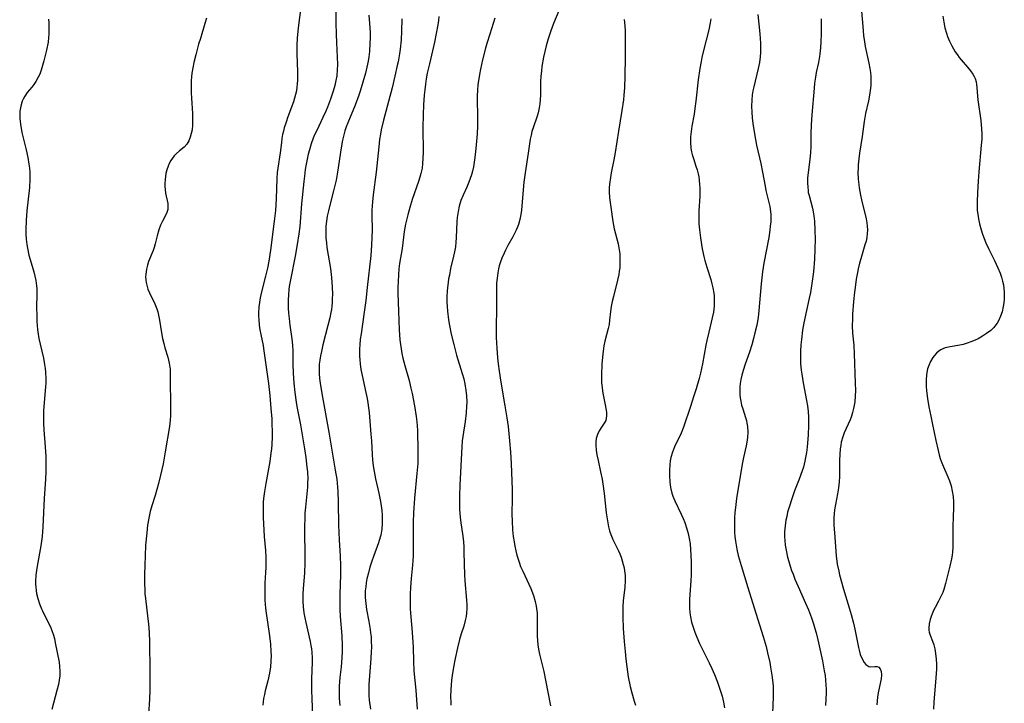
# Model space of a CAD drawing. Units: inches. Extents: x 2097366 to 2102559, y 207389 to 212850.
# Drawn here: x 2097825 to 2097979, y 208380 to 208487 of the extents above; entities that cross this region are included whole.
import ezdxf

# ---------------------------------------------------------------- set-up
doc = ezdxf.new("R2010")
doc.units = ezdxf.units.IN
doc.header["$MEASUREMENT"] = 0
doc.layers.add('c_31_T13S_R20E', color=191, linetype='Continuous')

msp = doc.modelspace()

# ---------------------------------------------------------------- linework, layer by layer
at = {"layer": 'c_31_T13S_R20E'}
for points in [[(2097869.34, 208489.01, 1060), (2097868.92, 208485.76, 1060), (2097868.77, 208484.14, 1060), (2097868.72, 208483.06, 1060), (2097868.71, 208481.68, 1060), (2097868.81, 208478.88, 1060), (2097868.82, 208478.18, 1060), (2097868.81, 208477.58, 1060), (2097868.78, 208476.99, 1060), (2097868.73, 208476.48, 1060), (2097868.64, 208475.9, 1060), (2097868.53, 208475.34, 1060), (2097868.37, 208474.74, 1060), (2097868.18, 208474.16, 1060), (2097867.33, 208471.85, 1060), (2097867.03, 208470.99, 1060), (2097866.75, 208470.12, 1060), (2097866.62, 208469.6, 1060), (2097866.49, 208469.08, 1060), (2097866.38, 208468.45, 1060), (2097866.29, 208467.82, 1060), (2097866.09, 208466.19, 1060), (2097865.74, 208463.8, 1060), (2097865.66, 208463.11, 1060), (2097865.58, 208462.17, 1060), (2097865.46, 208459, 1060), (2097865.35, 208457.19, 1060), (2097865.17, 208455.51, 1060), (2097864.58, 208451, 1060), (2097864.33, 208449.25, 1060), (2097864.12, 208448.14, 1060), (2097863.82, 208446.89, 1060), (2097863.2, 208444.44, 1060), (2097862.99, 208443.5, 1060), (2097862.87, 208442.81, 1060), (2097862.78, 208442.11, 1060), (2097862.73, 208441.19, 1060), (2097862.73, 208440.66, 1060), (2097862.75, 208440.13, 1060), (2097862.83, 208439.22, 1060), (2097862.94, 208438.49, 1060), (2097863.08, 208437.76, 1060), (2097863.43, 208436.07, 1060), (2097863.51, 208435.61, 1060), (2097864.28, 208430.14, 1060), (2097864.48, 208428.24, 1060), (2097864.66, 208426.2, 1060), (2097864.78, 208424.57, 1060), (2097864.82, 208423.65, 1060), (2097864.84, 208422.71, 1060), (2097864.84, 208421.77, 1060), (2097864.78, 208420.59, 1060), (2097864.73, 208419.9, 1060), (2097864.65, 208419.21, 1060), (2097864.47, 208417.92, 1060), (2097863.84, 208414.5, 1060), (2097863.63, 208413.2, 1060), (2097863.51, 208412.13, 1060), (2097863.47, 208411.54, 1060), (2097863.44, 208410.22, 1060), (2097863.45, 208409.16, 1060), (2097863.53, 208407.16, 1060), (2097863.6, 208406.19, 1060), (2097863.79, 208403.98, 1060), (2097863.85, 208402.97, 1060), (2097863.87, 208402.16, 1060), (2097863.85, 208401.36, 1060), (2097863.82, 208400.55, 1060), (2097863.72, 208398.87, 1060), (2097863.68, 208397.67, 1060), (2097863.68, 208397.16, 1060), (2097863.72, 208396.22, 1060), (2097863.83, 208394.98, 1060), (2097863.92, 208394.17, 1060), (2097864.4, 208391.01, 1060), (2097864.58, 208389.42, 1060), (2097864.67, 208388.15, 1060), (2097864.68, 208387.57, 1060), (2097864.65, 208386.68, 1060), (2097864.58, 208385.8, 1060), (2097864.43, 208384.83, 1060), (2097864.16, 208383.63, 1060), (2097863.76, 208382.06, 1060), (2097863.63, 208381.45, 1060), (2097863.52, 208380.83, 1060), (2097863.4, 208379.82, 1060)], [(2097874.82, 208489.44, 1058), (2097874.83, 208486.52, 1058), (2097874.85, 208484.75, 1058), (2097874.91, 208483.47, 1058), (2097875.04, 208481.17, 1058), (2097875.06, 208480, 1058), (2097875.04, 208479.19, 1058), (2097874.96, 208478.24, 1058), (2097874.83, 208477.5, 1058), (2097874.65, 208476.75, 1058), (2097874.4, 208475.86, 1058), (2097873.97, 208474.58, 1058), (2097873.5, 208473.35, 1058), (2097873.24, 208472.74, 1058), (2097872.78, 208471.71, 1058), (2097871.82, 208469.72, 1058), (2097871.49, 208469, 1058), (2097871.29, 208468.5, 1058), (2097870.96, 208467.6, 1058), (2097870.68, 208466.68, 1058), (2097870.51, 208466.01, 1058), (2097870.33, 208465.22, 1058), (2097870.18, 208464.42, 1058), (2097870.04, 208463.61, 1058), (2097869.9, 208462.57, 1058), (2097869.8, 208461.71, 1058), (2097869.45, 208458.21, 1058), (2097869.16, 208454.7, 1058), (2097869.02, 208453.53, 1058), (2097868.76, 208451.86, 1058), (2097868.43, 208450.02, 1058), (2097867.65, 208446.1, 1058), (2097867.52, 208445.31, 1058), (2097867.46, 208444.81, 1058), (2097867.39, 208444.01, 1058), (2097867.36, 208443.22, 1058), (2097867.37, 208441.92, 1058), (2097867.42, 208441.11, 1058), (2097867.49, 208440.31, 1058), (2097867.62, 208439.27, 1058), (2097867.95, 208437.1, 1058), (2097868.05, 208436.13, 1058), (2097868.09, 208435.17, 1058), (2097868.11, 208433.13, 1058), (2097868.15, 208431.71, 1058), (2097868.24, 208430.17, 1058), (2097868.38, 208428.69, 1058), (2097868.59, 208427.21, 1058), (2097868.71, 208426.5, 1058), (2097869.29, 208423.63, 1058), (2097869.73, 208421.15, 1058), (2097869.92, 208419.91, 1058), (2097870.11, 208418.52, 1058), (2097870.29, 208417.04, 1058), (2097870.36, 208416.31, 1058), (2097870.42, 208415.16, 1058), (2097870.41, 208414.71, 1058), (2097870.37, 208413.91, 1058), (2097870.06, 208410.78, 1058), (2097869.99, 208409.85, 1058), (2097869.95, 208409.15, 1058), (2097869.92, 208407.69, 1058), (2097869.92, 208406.82, 1058), (2097869.98, 208403.4, 1058), (2097869.97, 208402.1, 1058), (2097869.9, 208400.43, 1058), (2097869.7, 208398.07, 1058), (2097869.66, 208397.15, 1058), (2097869.66, 208396.06, 1058), (2097869.72, 208395.16, 1058), (2097869.82, 208394.22, 1058), (2097869.95, 208393.44, 1058), (2097870.1, 208392.75, 1058), (2097870.8, 208389.75, 1058), (2097870.92, 208389.11, 1058), (2097871, 208388.61, 1058), (2097871.05, 208388.11, 1058), (2097871.09, 208387.14, 1058), (2097871.1, 208386.52, 1058), (2097871.03, 208383.91, 1058), (2097871.01, 208382.16, 1058), (2097871.06, 208380.81, 1058), (2097871.18, 208378.25, 1058)], [(2097957.06, 208488.98, 1038), (2097957.34, 208485.35, 1038), (2097957.43, 208484.51, 1038), (2097957.51, 208483.92, 1038), (2097957.7, 208482.83, 1038), (2097958.25, 208480.21, 1038), (2097958.4, 208479.41, 1038), (2097958.49, 208478.77, 1038), (2097958.55, 208478.12, 1038), (2097958.57, 208477.42, 1038), (2097958.54, 208476.72, 1038), (2097958.47, 208475.94, 1038), (2097958.36, 208475.24, 1038), (2097958.18, 208474.33, 1038), (2097957.75, 208472.35, 1038), (2097957.53, 208471.08, 1038), (2097957.2, 208468.75, 1038), (2097956.78, 208466.13, 1038), (2097956.67, 208465.25, 1038), (2097956.59, 208464.31, 1038), (2097956.56, 208463.73, 1038), (2097956.55, 208463.16, 1038), (2097956.6, 208462.09, 1038), (2097956.68, 208461.23, 1038), (2097956.75, 208460.72, 1038), (2097956.95, 208459.57, 1038), (2097957.11, 208458.84, 1038), (2097957.82, 208455.87, 1038), (2097957.94, 208455.26, 1038), (2097958, 208454.72, 1038), (2097958.03, 208454.18, 1038), (2097958.01, 208453.58, 1038), (2097957.93, 208452.98, 1038), (2097957.81, 208452.39, 1038), (2097957.64, 208451.8, 1038), (2097956.98, 208449.6, 1038), (2097956.8, 208448.96, 1038), (2097956.59, 208448.08, 1038), (2097956.46, 208447.47, 1038), (2097956.27, 208446.46, 1038), (2097956.09, 208445.16, 1038), (2097956.01, 208444.42, 1038), (2097955.87, 208442.94, 1038), (2097955.72, 208440.95, 1038), (2097955.67, 208440.13, 1038), (2097955.66, 208439.19, 1038), (2097955.72, 208438.01, 1038), (2097955.89, 208436.1, 1038), (2097955.97, 208434.76, 1038), (2097956.13, 208430.18, 1038), (2097956.14, 208429.02, 1038), (2097956.12, 208428.14, 1038), (2097956.05, 208427.26, 1038), (2097955.97, 208426.73, 1038), (2097955.87, 208426.21, 1038), (2097955.71, 208425.58, 1038), (2097955.54, 208425.01, 1038), (2097955.33, 208424.46, 1038), (2097954.41, 208422.39, 1038), (2097954.18, 208421.76, 1038), (2097953.94, 208420.93, 1038), (2097953.85, 208420.43, 1038), (2097953.78, 208419.92, 1038), (2097953.7, 208419.03, 1038), (2097953.67, 208418.12, 1038), (2097953.64, 208415.57, 1038), (2097953.59, 208414.72, 1038), (2097953.49, 208413.79, 1038), (2097953.36, 208412.86, 1038), (2097952.89, 208410.34, 1038), (2097952.81, 208409.74, 1038), (2097952.76, 208409.14, 1038), (2097952.75, 208408.58, 1038), (2097952.77, 208408.02, 1038), (2097952.92, 208406.08, 1038), (2097953.07, 208403.83, 1038), (2097953.13, 208403.15, 1038), (2097953.31, 208401.86, 1038), (2097953.53, 208400.78, 1038), (2097953.66, 208400.2, 1038), (2097954.28, 208397.95, 1038), (2097955.19, 208395.02, 1038), (2097955.49, 208394, 1038), (2097955.83, 208392.64, 1038), (2097956.04, 208391.7, 1038), (2097956.62, 208388.81, 1038), (2097956.73, 208388.38, 1038), (2097956.92, 208387.73, 1038), (2097957.19, 208387.05, 1038), (2097957.5, 208386.49, 1038), (2097957.79, 208386.14, 1038), (2097958.24, 208385.87, 1038), (2097958.59, 208385.82, 1038), (2097959.21, 208385.85, 1038), (2097959.53, 208385.84, 1038), (2097959.81, 208385.75, 1038), (2097960.04, 208385.48, 1038), (2097960.18, 208385.06, 1038), (2097960.21, 208384.57, 1038), (2097960.16, 208383.92, 1038), (2097959.76, 208381.98, 1038), (2097959.62, 208381.11, 1038), (2097959.54, 208380.45, 1038), (2097959.49, 208379.84, 1038)], [(2097829.82, 208487.12, 1064), (2097829.87, 208486.52, 1064), (2097829.91, 208485.92, 1064), (2097829.92, 208485.28, 1064), (2097829.9, 208484.75, 1064), (2097829.86, 208484.22, 1064), (2097829.77, 208483.52, 1064), (2097829.53, 208482.28, 1064), (2097829.12, 208480.58, 1064), (2097828.92, 208479.84, 1064), (2097828.7, 208479.12, 1064), (2097828.46, 208478.51, 1064), (2097828.25, 208478.06, 1064), (2097827.84, 208477.34, 1064), (2097827.54, 208476.91, 1064), (2097827.22, 208476.5, 1064), (2097826.52, 208475.64, 1064), (2097826.13, 208475.09, 1064), (2097825.86, 208474.6, 1064), (2097825.73, 208474.28, 1064), (2097825.49, 208473.52, 1064), (2097825.36, 208472.71, 1064), (2097825.33, 208472.08, 1064), (2097825.35, 208471.58, 1064), (2097825.45, 208470.69, 1064), (2097825.69, 208469.4, 1064), (2097826.36, 208466.68, 1064), (2097826.61, 208465.49, 1064), (2097826.78, 208464.44, 1064), (2097826.85, 208463.8, 1064), (2097826.9, 208463.17, 1064), (2097826.92, 208462.59, 1064), (2097826.92, 208462.02, 1064), (2097826.85, 208460.76, 1064), (2097826.45, 208457.15, 1064), (2097826.34, 208455.64, 1064), (2097826.3, 208454.19, 1064), (2097826.32, 208453.49, 1064), (2097826.37, 208452.68, 1064), (2097826.45, 208451.88, 1064), (2097826.54, 208451.29, 1064), (2097826.77, 208450.22, 1064), (2097826.96, 208449.51, 1064), (2097827.55, 208447.59, 1064), (2097827.72, 208446.93, 1064), (2097827.86, 208446.25, 1064), (2097827.97, 208445.39, 1064), (2097828, 208444.94, 1064), (2097828.01, 208444.02, 1064), (2097827.98, 208442.12, 1064), (2097827.99, 208440.65, 1064), (2097828.03, 208439.8, 1064), (2097828.14, 208438.56, 1064), (2097828.23, 208437.86, 1064), (2097828.35, 208437.16, 1064), (2097828.53, 208436.27, 1064), (2097829.05, 208434.06, 1064), (2097829.21, 208433.11, 1064), (2097829.3, 208432.49, 1064), (2097829.36, 208431.87, 1064), (2097829.41, 208430.83, 1064), (2097829.41, 208430.19, 1064), (2097829.38, 208429.63, 1064), (2097829.15, 208427.12, 1064), (2097829.07, 208425.92, 1064), (2097829.04, 208425.17, 1064), (2097829.04, 208424.42, 1064), (2097829.06, 208423.84, 1064), (2097829.11, 208422.87, 1064), (2097829.32, 208420.21, 1064), (2097829.41, 208418.71, 1064), (2097829.44, 208416.97, 1064), (2097829.43, 208416.36, 1064), (2097829.39, 208415.18, 1064), (2097829.17, 208412.14, 1064), (2097828.97, 208407.71, 1064), (2097828.85, 208406.18, 1064), (2097828.77, 208405.46, 1064), (2097828.66, 208404.74, 1064), (2097828.05, 208401.54, 1064), (2097827.94, 208400.87, 1064), (2097827.86, 208400.13, 1064), (2097827.81, 208399.2, 1064), (2097827.82, 208398.72, 1064), (2097827.84, 208398.24, 1064), (2097827.89, 208397.76, 1064), (2097827.96, 208397.28, 1064), (2097828.15, 208396.48, 1064), (2097828.42, 208395.67, 1064), (2097828.74, 208394.88, 1064), (2097828.9, 208394.55, 1064), (2097829.81, 208392.75, 1064), (2097830.14, 208392.04, 1064), (2097830.44, 208391.33, 1064), (2097830.58, 208390.92, 1064), (2097830.77, 208390.23, 1064), (2097830.91, 208389.54, 1064), (2097831.5, 208386.51, 1064), (2097831.59, 208385.84, 1064), (2097831.63, 208385.11, 1064), (2097831.6, 208384.39, 1064), (2097831.52, 208383.7, 1064), (2097831.39, 208383.01, 1064), (2097831.17, 208382.07, 1064), (2097830.61, 208380.11, 1064), (2097830.36, 208379.11, 1064)], [(2097854.57, 208487.26, 1062), (2097854.33, 208486.41, 1062), (2097853.61, 208484.1, 1062), (2097853.34, 208483.18, 1062), (2097852.88, 208481.51, 1062), (2097852.58, 208480.32, 1062), (2097852.41, 208479.48, 1062), (2097852.28, 208478.64, 1062), (2097852.21, 208478.07, 1062), (2097852.17, 208477.49, 1062), (2097852.15, 208476.54, 1062), (2097852.17, 208475.59, 1062), (2097852.21, 208474.75, 1062), (2097852.38, 208472.34, 1062), (2097852.4, 208471.23, 1062), (2097852.38, 208470.51, 1062), (2097852.31, 208469.81, 1062), (2097852.2, 208469.21, 1062), (2097852.04, 208468.63, 1062), (2097851.82, 208468.1, 1062), (2097851.47, 208467.54, 1062), (2097851.07, 208467.11, 1062), (2097850.33, 208466.52, 1062), (2097849.81, 208466.05, 1062), (2097849.53, 208465.75, 1062), (2097849.24, 208465.39, 1062), (2097848.98, 208464.98, 1062), (2097848.75, 208464.53, 1062), (2097848.56, 208464.1, 1062), (2097848.37, 208463.55, 1062), (2097848.22, 208462.99, 1062), (2097848.14, 208462.52, 1062), (2097848.08, 208462.05, 1062), (2097848.05, 208461.4, 1062), (2097848.05, 208460.93, 1062), (2097848.09, 208460.47, 1062), (2097848.17, 208459.88, 1062), (2097848.5, 208458.3, 1062), (2097848.54, 208457.72, 1062), (2097848.5, 208457.33, 1062), (2097848.37, 208456.86, 1062), (2097848.22, 208456.5, 1062), (2097847.68, 208455.53, 1062), (2097847.37, 208454.87, 1062), (2097847.11, 208454.14, 1062), (2097846.86, 208453.22, 1062), (2097846.56, 208451.97, 1062), (2097846.4, 208451.41, 1062), (2097846.23, 208450.91, 1062), (2097845.51, 208449.2, 1062), (2097845.32, 208448.62, 1062), (2097845.17, 208448.03, 1062), (2097845.07, 208447.23, 1062), (2097845.05, 208446.78, 1062), (2097845.08, 208446.33, 1062), (2097845.13, 208445.91, 1062), (2097845.21, 208445.49, 1062), (2097845.4, 208444.89, 1062), (2097845.64, 208444.3, 1062), (2097846.49, 208442.58, 1062), (2097846.8, 208441.82, 1062), (2097846.94, 208441.33, 1062), (2097847.05, 208440.83, 1062), (2097847.2, 208440.01, 1062), (2097847.46, 208438.34, 1062), (2097847.68, 208437.16, 1062), (2097847.87, 208436.37, 1062), (2097848.06, 208435.7, 1062), (2097848.51, 208434.22, 1062), (2097848.74, 208433.29, 1062), (2097848.87, 208432.36, 1062), (2097848.91, 208431.55, 1062), (2097848.94, 208425.89, 1062), (2097848.92, 208425.13, 1062), (2097848.87, 208424.37, 1062), (2097848.76, 208423.4, 1062), (2097848.13, 208419.45, 1062), (2097847.77, 208417.53, 1062), (2097847.39, 208415.8, 1062), (2097847.06, 208414.47, 1062), (2097846.54, 208412.6, 1062), (2097846.02, 208410.98, 1062), (2097845.77, 208410.11, 1062), (2097845.53, 208409.07, 1062), (2097845.35, 208407.94, 1062), (2097845.21, 208406.77, 1062), (2097845.05, 208404.81, 1062), (2097844.96, 208403.17, 1062), (2097844.91, 208401.71, 1062), (2097844.89, 208400.19, 1062), (2097844.88, 208398.81, 1062), (2097844.9, 208397.85, 1062), (2097844.93, 208397.2, 1062), (2097845, 208396.47, 1062), (2097845.41, 208393.31, 1062), (2097845.49, 208392.54, 1062), (2097845.6, 208391.15, 1062), (2097845.66, 208389.67, 1062), (2097845.7, 208385.15, 1062), (2097845.7, 208383.6, 1062), (2097845.68, 208382.16, 1062), (2097845.63, 208380.72, 1062), (2097845.48, 208378.33, 1062)], [(2097879.98, 208487.75, 1056), (2097880.1, 208486.43, 1056), (2097880.14, 208485.75, 1056), (2097880.17, 208485.06, 1056), (2097880.18, 208484.16, 1056), (2097880.16, 208483.36, 1056), (2097880.07, 208482.08, 1056), (2097879.97, 208481.21, 1056), (2097879.86, 208480.55, 1056), (2097879.66, 208479.61, 1056), (2097879.44, 208478.69, 1056), (2097879.06, 208477.28, 1056), (2097878.64, 208475.87, 1056), (2097878.43, 208475.23, 1056), (2097877.84, 208473.65, 1056), (2097876.7, 208470.91, 1056), (2097876.45, 208470.27, 1056), (2097876.23, 208469.62, 1056), (2097876.06, 208469.04, 1056), (2097875.86, 208468.21, 1056), (2097875.64, 208467.01, 1056), (2097875.09, 208463.2, 1056), (2097874.85, 208461.91, 1056), (2097874.46, 208460.24, 1056), (2097873.82, 208457.83, 1056), (2097873.65, 208457.11, 1056), (2097873.48, 208456.31, 1056), (2097873.36, 208455.51, 1056), (2097873.28, 208454.71, 1056), (2097873.25, 208454.15, 1056), (2097873.24, 208453.57, 1056), (2097873.28, 208452.84, 1056), (2097873.34, 208452.11, 1056), (2097873.43, 208451.38, 1056), (2097873.97, 208448.12, 1056), (2097874.14, 208446.69, 1056), (2097874.25, 208445.17, 1056), (2097874.28, 208444.08, 1056), (2097874.27, 208443.36, 1056), (2097874.25, 208442.79, 1056), (2097874.19, 208442.22, 1056), (2097874.13, 208441.71, 1056), (2097874.05, 208441.21, 1056), (2097873.87, 208440.37, 1056), (2097873.58, 208439.17, 1056), (2097872.79, 208436.18, 1056), (2097872.55, 208435.14, 1056), (2097872.41, 208434.43, 1056), (2097872.3, 208433.77, 1056), (2097872.23, 208433.12, 1056), (2097872.2, 208432.4, 1056), (2097872.22, 208431.67, 1056), (2097872.27, 208430.9, 1056), (2097872.35, 208430.17, 1056), (2097872.61, 208428.53, 1056), (2097873.73, 208422.51, 1056), (2097874.74, 208416.58, 1056), (2097874.95, 208415.14, 1056), (2097875.08, 208413.92, 1056), (2097875.14, 208413.23, 1056), (2097875.21, 208411.59, 1056), (2097875.25, 208407.89, 1056), (2097875.28, 208406.84, 1056), (2097875.34, 208405.62, 1056), (2097875.5, 208403.15, 1056), (2097875.56, 208401.58, 1056), (2097875.56, 208400.18, 1056), (2097875.44, 208397.15, 1056), (2097875.43, 208395.38, 1056), (2097875.45, 208394.78, 1056), (2097875.51, 208393.67, 1056), (2097875.76, 208390.66, 1056), (2097875.82, 208389.15, 1056), (2097875.82, 208388.17, 1056), (2097875.77, 208387.21, 1056), (2097875.65, 208385.81, 1056), (2097875.47, 208384.13, 1056), (2097875.36, 208382.77, 1056), (2097875.34, 208382.15, 1056), (2097875.34, 208381.51, 1056), (2097875.36, 208380.88, 1056), (2097875.44, 208379.77, 1056)], [(2097885.16, 208487.15, 1054), (2097885.11, 208485.25, 1054), (2097885.03, 208483.86, 1054), (2097884.87, 208482.4, 1054), (2097884.77, 208481.67, 1054), (2097884.56, 208480.45, 1054), (2097884.44, 208479.85, 1054), (2097884.06, 208478.17, 1054), (2097883.62, 208476.39, 1054), (2097882.27, 208471.31, 1054), (2097881.93, 208469.81, 1054), (2097881.8, 208469.11, 1054), (2097881.67, 208468.27, 1054), (2097881.54, 208467.16, 1054), (2097881.15, 208463.19, 1054), (2097880.66, 208459.65, 1054), (2097880.54, 208458.53, 1054), (2097880.49, 208457.93, 1054), (2097880.45, 208457.17, 1054), (2097880.45, 208456.38, 1054), (2097880.49, 208454.14, 1054), (2097880.47, 208452.95, 1054), (2097880.41, 208451.78, 1054), (2097880.28, 208450.16, 1054), (2097879.74, 208445.16, 1054), (2097879.49, 208443.1, 1054), (2097879.21, 208440.93, 1054), (2097878.76, 208437.9, 1054), (2097878.65, 208437.08, 1054), (2097878.56, 208436.15, 1054), (2097878.53, 208435.55, 1054), (2097878.52, 208434.96, 1054), (2097878.53, 208434.38, 1054), (2097878.56, 208433.8, 1054), (2097878.62, 208433.22, 1054), (2097878.75, 208432.31, 1054), (2097878.94, 208431.36, 1054), (2097879.54, 208428.69, 1054), (2097879.73, 208427.78, 1054), (2097879.84, 208427.1, 1054), (2097879.94, 208426.33, 1054), (2097880.02, 208425.59, 1054), (2097880.31, 208422.18, 1054), (2097880.38, 208421.16, 1054), (2097880.49, 208419.02, 1054), (2097880.56, 208418.18, 1054), (2097880.67, 208417.24, 1054), (2097880.81, 208416.33, 1054), (2097881.02, 208415.21, 1054), (2097881.53, 208412.95, 1054), (2097881.8, 208411.68, 1054), (2097881.92, 208410.96, 1054), (2097882.01, 208410.24, 1054), (2097882.07, 208409.52, 1054), (2097882.09, 208409.15, 1054), (2097882.08, 208408.22, 1054), (2097882, 208407.31, 1054), (2097881.85, 208406.42, 1054), (2097881.77, 208406.1, 1054), (2097881.5, 208405.22, 1054), (2097880.71, 208403.08, 1054), (2097880.44, 208402.31, 1054), (2097880.15, 208401.4, 1054), (2097879.91, 208400.49, 1054), (2097879.69, 208399.57, 1054), (2097879.58, 208398.94, 1054), (2097879.49, 208398.3, 1054), (2097879.43, 208397.67, 1054), (2097879.41, 208397.17, 1054), (2097879.42, 208396.63, 1054), (2097879.49, 208395.7, 1054), (2097879.63, 208394.78, 1054), (2097879.99, 208392.9, 1054), (2097880.2, 208391.62, 1054), (2097880.27, 208391.11, 1054), (2097880.33, 208390.48, 1054), (2097880.36, 208389.84, 1054), (2097880.38, 208388.8, 1054), (2097880.37, 208388.17, 1054), (2097880.32, 208387.11, 1054), (2097879.98, 208383.03, 1054), (2097879.96, 208382.04, 1054), (2097879.99, 208381.3, 1054), (2097880.06, 208380.57, 1054), (2097880.23, 208379.16, 1054)], [(2097890.92, 208487.52, 1052), (2097890.88, 208486.88, 1052), (2097890.79, 208486.22, 1052), (2097890.55, 208484.89, 1052), (2097890.25, 208483.51, 1052), (2097889.46, 208480.14, 1052), (2097889.14, 208478.67, 1052), (2097888.97, 208477.76, 1052), (2097888.84, 208476.92, 1052), (2097888.74, 208476.08, 1052), (2097888.65, 208475.23, 1052), (2097888.54, 208473.69, 1052), (2097888.48, 208472.13, 1052), (2097888.45, 208470.18, 1052), (2097888.47, 208466.31, 1052), (2097888.44, 208465.31, 1052), (2097888.4, 208464.54, 1052), (2097888.31, 208463.78, 1052), (2097888.15, 208462.96, 1052), (2097887.99, 208462.4, 1052), (2097887.77, 208461.7, 1052), (2097886.79, 208458.92, 1052), (2097886.39, 208457.63, 1052), (2097886.09, 208456.52, 1052), (2097885.72, 208455.02, 1052), (2097885.53, 208453.92, 1052), (2097885.22, 208451.25, 1052), (2097884.81, 208448.89, 1052), (2097884.7, 208448.08, 1052), (2097884.61, 208447.13, 1052), (2097884.56, 208446.09, 1052), (2097884.53, 208445.15, 1052), (2097884.53, 208444.24, 1052), (2097884.61, 208441.45, 1052), (2097884.74, 208438.5, 1052), (2097884.84, 208436.93, 1052), (2097884.92, 208436.21, 1052), (2097885.02, 208435.53, 1052), (2097885.15, 208434.81, 1052), (2097885.3, 208434.1, 1052), (2097885.61, 208432.92, 1052), (2097886.29, 208430.57, 1052), (2097886.58, 208429.41, 1052), (2097886.75, 208428.57, 1052), (2097887.13, 208426.6, 1052), (2097887.4, 208424.94, 1052), (2097887.49, 208424.14, 1052), (2097887.54, 208423.52, 1052), (2097887.58, 208422.78, 1052), (2097887.65, 208419.57, 1052), (2097887.66, 208418.79, 1052), (2097887.63, 208417.59, 1052), (2097887.51, 208416.02, 1052), (2097887.14, 208412.16, 1052), (2097886.98, 208409.9, 1052), (2097886.94, 208408.45, 1052), (2097886.95, 208404.84, 1052), (2097886.91, 208403.18, 1052), (2097886.81, 208401.71, 1052), (2097886.63, 208399.61, 1052), (2097886.53, 208398.2, 1052), (2097886.48, 208397.17, 1052), (2097886.45, 208395.57, 1052), (2097886.47, 208394.91, 1052), (2097886.5, 208394.2, 1052), (2097886.73, 208391.82, 1052), (2097886.83, 208390.44, 1052), (2097886.9, 208388.85, 1052), (2097886.96, 208386.65, 1052), (2097887.04, 208385.19, 1052), (2097887.32, 208382.14, 1052), (2097887.54, 208379.17, 1052)], [(2097899.73, 208487.25, 1050), (2097898.9, 208484.79, 1050), (2097898.44, 208483.32, 1050), (2097898.24, 208482.56, 1050), (2097897.8, 208480.76, 1050), (2097897.47, 208479.29, 1050), (2097897.31, 208478.45, 1050), (2097897.19, 208477.77, 1050), (2097897.07, 208476.87, 1050), (2097896.98, 208475.97, 1050), (2097896.95, 208475.17, 1050), (2097896.95, 208474.45, 1050), (2097897.01, 208472.04, 1050), (2097897.01, 208471.21, 1050), (2097896.99, 208470.39, 1050), (2097896.92, 208469.15, 1050), (2097896.74, 208466.88, 1050), (2097896.59, 208465.49, 1050), (2097896.48, 208464.74, 1050), (2097896.35, 208464, 1050), (2097896.21, 208463.33, 1050), (2097896.05, 208462.76, 1050), (2097895.87, 208462.19, 1050), (2097895.66, 208461.63, 1050), (2097895.33, 208460.85, 1050), (2097894.75, 208459.58, 1050), (2097894.41, 208458.74, 1050), (2097894.14, 208457.87, 1050), (2097893.95, 208457.04, 1050), (2097893.82, 208456.11, 1050), (2097893.77, 208455.47, 1050), (2097893.66, 208452.91, 1050), (2097893.61, 208452.21, 1050), (2097893.53, 208451.51, 1050), (2097893.4, 208450.72, 1050), (2097893.25, 208450.04, 1050), (2097892.79, 208448.1, 1050), (2097892.59, 208447.09, 1050), (2097892.48, 208446.51, 1050), (2097892.39, 208445.92, 1050), (2097892.3, 208445.13, 1050), (2097892.26, 208444.57, 1050), (2097892.22, 208443.71, 1050), (2097892.22, 208442.85, 1050), (2097892.25, 208442.17, 1050), (2097892.3, 208441.41, 1050), (2097892.45, 208440.06, 1050), (2097892.59, 208439.19, 1050), (2097892.87, 208437.82, 1050), (2097893.27, 208436.2, 1050), (2097893.73, 208434.55, 1050), (2097894.61, 208431.68, 1050), (2097894.84, 208430.84, 1050), (2097895, 208430.09, 1050), (2097895.17, 208429.05, 1050), (2097895.25, 208428.25, 1050), (2097895.3, 208427.17, 1050), (2097895.29, 208426.59, 1050), (2097895.21, 208425.52, 1050), (2097895.05, 208424.19, 1050), (2097894.69, 208421.82, 1050), (2097894.61, 208421.13, 1050), (2097894.54, 208420.22, 1050), (2097894.22, 208414.2, 1050), (2097894.16, 208412.57, 1050), (2097894.16, 208411.79, 1050), (2097894.19, 208410.41, 1050), (2097894.28, 208409.22, 1050), (2097894.39, 208408.33, 1050), (2097894.64, 208406.61, 1050), (2097894.78, 208405.41, 1050), (2097894.84, 208404.53, 1050), (2097894.87, 208403.66, 1050), (2097894.96, 208400.18, 1050), (2097895.02, 208399.25, 1050), (2097895.28, 208396.21, 1050), (2097895.31, 208395.5, 1050), (2097895.32, 208394.87, 1050), (2097895.28, 208394.25, 1050), (2097895.2, 208393.65, 1050), (2097895.08, 208393.05, 1050), (2097894.83, 208392.18, 1050), (2097894.45, 208390.98, 1050), (2097894.19, 208390.08, 1050), (2097893.84, 208388.76, 1050), (2097893.48, 208387.12, 1050), (2097893.22, 208385.73, 1050), (2097893.04, 208384.43, 1050), (2097892.95, 208383.71, 1050), (2097892.83, 208382.21, 1050), (2097892.78, 208381.13, 1050), (2097892.8, 208380.29, 1050), (2097892.84, 208379.78, 1050)], [(2097909.71, 208488.43, 1048), (2097908.9, 208486.41, 1048), (2097908.46, 208485.27, 1048), (2097908.06, 208484.06, 1048), (2097907.74, 208482.92, 1048), (2097907.54, 208482.08, 1048), (2097907.34, 208481.16, 1048), (2097907.09, 208479.73, 1048), (2097906.99, 208478.96, 1048), (2097906.91, 208478.19, 1048), (2097906.87, 208477.34, 1048), (2097906.84, 208475.21, 1048), (2097906.8, 208474.53, 1048), (2097906.75, 208473.87, 1048), (2097906.65, 208473.23, 1048), (2097906.49, 208472.45, 1048), (2097906.34, 208471.95, 1048), (2097905.69, 208470.12, 1048), (2097905.52, 208469.56, 1048), (2097905.38, 208468.98, 1048), (2097905.25, 208468.32, 1048), (2097904.92, 208466.16, 1048), (2097904.43, 208463.1, 1048), (2097904.26, 208461.59, 1048), (2097903.95, 208457.89, 1048), (2097903.88, 208457.25, 1048), (2097903.77, 208456.56, 1048), (2097903.61, 208455.76, 1048), (2097903.39, 208454.98, 1048), (2097903.22, 208454.48, 1048), (2097903.07, 208454.13, 1048), (2097902.9, 208453.77, 1048), (2097902.53, 208453.06, 1048), (2097901.76, 208451.69, 1048), (2097901.4, 208451, 1048), (2097901.16, 208450.52, 1048), (2097900.81, 208449.72, 1048), (2097900.59, 208449.13, 1048), (2097900.41, 208448.54, 1048), (2097900.28, 208448.04, 1048), (2097900.16, 208447.42, 1048), (2097900.06, 208446.62, 1048), (2097899.99, 208445.8, 1048), (2097899.97, 208445.18, 1048), (2097899.99, 208442.13, 1048), (2097899.93, 208438.67, 1048), (2097899.94, 208437.34, 1048), (2097900.01, 208435.64, 1048), (2097900.13, 208434.15, 1048), (2097900.23, 208433.18, 1048), (2097900.37, 208432.05, 1048), (2097900.63, 208430.32, 1048), (2097901.29, 208426.63, 1048), (2097901.6, 208424.75, 1048), (2097901.77, 208423.4, 1048), (2097902.01, 208421.16, 1048), (2097902.15, 208419.4, 1048), (2097902.25, 208417.63, 1048), (2097902.41, 208413.49, 1048), (2097902.43, 208412.16, 1048), (2097902.38, 208409.69, 1048), (2097902.4, 208408.58, 1048), (2097902.49, 208407.21, 1048), (2097902.6, 208406.16, 1048), (2097902.72, 208405.36, 1048), (2097902.84, 208404.65, 1048), (2097902.98, 208403.95, 1048), (2097903.15, 208403.27, 1048), (2097903.29, 208402.8, 1048), (2097903.51, 208402.15, 1048), (2097903.75, 208401.51, 1048), (2097904.08, 208400.74, 1048), (2097905.33, 208398.03, 1048), (2097905.76, 208396.97, 1048), (2097906.03, 208396.03, 1048), (2097906.19, 208395.3, 1048), (2097906.29, 208394.56, 1048), (2097906.33, 208394.18, 1048), (2097906.35, 208393.83, 1048), (2097906.36, 208392.99, 1048), (2097906.32, 208391.08, 1048), (2097906.34, 208390.58, 1048), (2097906.38, 208389.91, 1048), (2097906.45, 208389.23, 1048), (2097906.56, 208388.54, 1048), (2097906.71, 208387.78, 1048), (2097907.36, 208385.09, 1048), (2097907.66, 208383.72, 1048), (2097908.44, 208379.69, 1048)], [(2097933.53, 208487.15, 1044), (2097933.44, 208486.56, 1044), (2097933.21, 208485.44, 1044), (2097932.39, 208482.2, 1044), (2097932.12, 208481.09, 1044), (2097931.99, 208480.47, 1044), (2097931.79, 208479.37, 1044), (2097931.55, 208477.64, 1044), (2097931.17, 208474.28, 1044), (2097931.03, 208473.13, 1044), (2097930.9, 208472.26, 1044), (2097930.56, 208470.39, 1044), (2097930.43, 208469.53, 1044), (2097930.35, 208468.69, 1044), (2097930.34, 208467.81, 1044), (2097930.41, 208466.94, 1044), (2097930.5, 208466.38, 1044), (2097930.6, 208465.94, 1044), (2097930.78, 208465.3, 1044), (2097931.19, 208464.11, 1044), (2097931.38, 208463.53, 1044), (2097931.53, 208462.93, 1044), (2097931.63, 208462.43, 1044), (2097931.71, 208461.92, 1044), (2097931.77, 208461.26, 1044), (2097931.8, 208460.71, 1044), (2097931.81, 208460.15, 1044), (2097931.79, 208459.43, 1044), (2097931.65, 208457.12, 1044), (2097931.63, 208456.16, 1044), (2097931.64, 208455.62, 1044), (2097931.66, 208455.09, 1044), (2097931.73, 208454.17, 1044), (2097931.88, 208452.88, 1044), (2097932.16, 208451.21, 1044), (2097932.43, 208449.97, 1044), (2097932.58, 208449.36, 1044), (2097932.88, 208448.33, 1044), (2097933.51, 208446.4, 1044), (2097933.7, 208445.72, 1044), (2097933.84, 208445.07, 1044), (2097933.97, 208444.24, 1044), (2097934.02, 208443.76, 1044), (2097934.05, 208443.28, 1044), (2097934.06, 208442.75, 1044), (2097934.03, 208442.21, 1044), (2097933.92, 208441.3, 1044), (2097933.75, 208440.41, 1044), (2097933.2, 208438.15, 1044), (2097932.91, 208436.87, 1044), (2097932.75, 208436.11, 1044), (2097932.2, 208433.18, 1044), (2097931.89, 208431.76, 1044), (2097931.68, 208430.91, 1044), (2097931.23, 208429.29, 1044), (2097930.83, 208428.02, 1044), (2097930.33, 208426.52, 1044), (2097929.22, 208423.29, 1044), (2097928.85, 208422.34, 1044), (2097927.83, 208420.23, 1044), (2097927.52, 208419.4, 1044), (2097927.27, 208418.54, 1044), (2097927.17, 208418.01, 1044), (2097927.08, 208417.38, 1044), (2097927.03, 208416.54, 1044), (2097927.03, 208415.7, 1044), (2097927.1, 208414.73, 1044), (2097927.23, 208413.83, 1044), (2097927.43, 208412.94, 1044), (2097927.56, 208412.5, 1044), (2097927.86, 208411.76, 1044), (2097928.88, 208409.69, 1044), (2097929.18, 208409, 1044), (2097929.43, 208408.36, 1044), (2097929.72, 208407.53, 1044), (2097929.96, 208406.68, 1044), (2097930.13, 208405.89, 1044), (2097930.26, 208405.02, 1044), (2097930.35, 208404.14, 1044), (2097930.4, 208403.25, 1044), (2097930.44, 208402.15, 1044), (2097930.44, 208401.26, 1044), (2097930.42, 208400.18, 1044), (2097930.39, 208399.26, 1044), (2097930.2, 208396.38, 1044), (2097930.17, 208395.66, 1044), (2097930.18, 208394.95, 1044), (2097930.23, 208394.23, 1044), (2097930.32, 208393.6, 1044), (2097930.49, 208392.8, 1044), (2097930.73, 208392, 1044), (2097931, 208391.22, 1044), (2097931.31, 208390.45, 1044), (2097931.76, 208389.44, 1044), (2097933.26, 208386.42, 1044), (2097933.67, 208385.56, 1044), (2097934.08, 208384.62, 1044), (2097934.56, 208383.41, 1044), (2097934.79, 208382.77, 1044), (2097935, 208382.14, 1044), (2097935.27, 208381.21, 1044), (2097935.49, 208380.29, 1044), (2097935.65, 208379.36, 1044)], [(2097940.9, 208487.85, 1042), (2097941.18, 208484.83, 1042), (2097941.29, 208483.36, 1042), (2097941.31, 208482.62, 1042), (2097941.3, 208481.88, 1042), (2097941.25, 208481.23, 1042), (2097941.12, 208480.32, 1042), (2097940.94, 208479.4, 1042), (2097940.25, 208476.55, 1042), (2097940.11, 208475.91, 1042), (2097940, 208475.27, 1042), (2097939.92, 208474.43, 1042), (2097939.9, 208473.49, 1042), (2097939.94, 208472.54, 1042), (2097940.01, 208471.66, 1042), (2097940.1, 208470.8, 1042), (2097940.34, 208469.18, 1042), (2097940.67, 208467.41, 1042), (2097941.33, 208464.51, 1042), (2097941.61, 208463.16, 1042), (2097942, 208460.99, 1042), (2097942.13, 208460.33, 1042), (2097942.6, 208458.44, 1042), (2097942.73, 208457.82, 1042), (2097942.86, 208457.01, 1042), (2097942.9, 208456.55, 1042), (2097942.91, 208456.09, 1042), (2097942.89, 208455.42, 1042), (2097942.83, 208454.75, 1042), (2097942.75, 208454.12, 1042), (2097942.58, 208452.98, 1042), (2097941.81, 208448.94, 1042), (2097941.59, 208447.57, 1042), (2097941.38, 208445.72, 1042), (2097941.04, 208441.54, 1042), (2097940.91, 208440.43, 1042), (2097940.71, 208439.24, 1042), (2097940.43, 208438.03, 1042), (2097940.2, 208437.16, 1042), (2097939.92, 208436.19, 1042), (2097939.55, 208435.02, 1042), (2097938.91, 208433.15, 1042), (2097938.59, 208432.16, 1042), (2097938.39, 208431.43, 1042), (2097938.24, 208430.77, 1042), (2097938.13, 208430.11, 1042), (2097938.08, 208429.62, 1042), (2097938.05, 208429.13, 1042), (2097938.07, 208428.35, 1042), (2097938.12, 208427.86, 1042), (2097938.19, 208427.37, 1042), (2097938.33, 208426.75, 1042), (2097938.51, 208426.14, 1042), (2097938.96, 208424.78, 1042), (2097939.09, 208424.34, 1042), (2097939.18, 208423.93, 1042), (2097939.27, 208423.38, 1042), (2097939.32, 208422.53, 1042), (2097939.28, 208421.69, 1042), (2097939.18, 208420.95, 1042), (2097939.06, 208420.38, 1042), (2097938.61, 208418.54, 1042), (2097938.4, 208417.49, 1042), (2097937.53, 208412.14, 1042), (2097937.41, 208411.21, 1042), (2097937.28, 208409.9, 1042), (2097937.23, 208409.17, 1042), (2097937.21, 208408.5, 1042), (2097937.21, 208407.64, 1042), (2097937.24, 208406.79, 1042), (2097937.28, 208406.2, 1042), (2097937.38, 208405.43, 1042), (2097937.59, 208404.2, 1042), (2097937.81, 208403.22, 1042), (2097938.25, 208401.67, 1042), (2097939.33, 208398.23, 1042), (2097940.54, 208394.21, 1042), (2097941.72, 208390.56, 1042), (2097942.16, 208388.97, 1042), (2097942.41, 208387.97, 1042), (2097942.73, 208386.5, 1042), (2097942.87, 208385.76, 1042), (2097943.07, 208384.49, 1042), (2097943.22, 208383.31, 1042), (2097943.26, 208382.72, 1042), (2097943.28, 208382.14, 1042), (2097943.28, 208381.12, 1042), (2097943.1, 208377.17, 1042)], [(2097950.81, 208487.17, 1040), (2097950.81, 208485.68, 1040), (2097950.79, 208484.76, 1040), (2097950.74, 208483.62, 1040), (2097950.68, 208482.64, 1040), (2097950.58, 208481.68, 1040), (2097950.52, 208481.27, 1040), (2097950.35, 208480.32, 1040), (2097950.02, 208478.76, 1040), (2097949.89, 208478.06, 1040), (2097949.76, 208477.08, 1040), (2097949.68, 208476.3, 1040), (2097949.33, 208472.16, 1040), (2097949.21, 208470.56, 1040), (2097949.16, 208469.19, 1040), (2097949.15, 208467.22, 1040), (2097949.11, 208466.21, 1040), (2097949.02, 208465.2, 1040), (2097948.73, 208463.08, 1040), (2097948.67, 208462.3, 1040), (2097948.64, 208461.54, 1040), (2097948.68, 208460.78, 1040), (2097948.73, 208460.35, 1040), (2097948.78, 208460, 1040), (2097948.89, 208459.51, 1040), (2097949.41, 208457.56, 1040), (2097949.53, 208456.98, 1040), (2097949.64, 208456.33, 1040), (2097949.73, 208455.49, 1040), (2097949.82, 208454.13, 1040), (2097949.84, 208452.67, 1040), (2097949.82, 208451.17, 1040), (2097949.74, 208449.55, 1040), (2097949.58, 208447.59, 1040), (2097949.34, 208445.75, 1040), (2097949.11, 208444.36, 1040), (2097948.93, 208443.46, 1040), (2097948.1, 208439.59, 1040), (2097947.89, 208438.45, 1040), (2097947.7, 208437, 1040), (2097947.62, 208436.15, 1040), (2097947.57, 208435.17, 1040), (2097947.55, 208434.29, 1040), (2097947.58, 208433.18, 1040), (2097947.66, 208432.19, 1040), (2097947.74, 208431.58, 1040), (2097947.96, 208430.2, 1040), (2097948.51, 208427.46, 1040), (2097948.64, 208426.64, 1040), (2097948.75, 208425.75, 1040), (2097948.81, 208424.85, 1040), (2097948.83, 208424.16, 1040), (2097948.83, 208423.56, 1040), (2097948.75, 208422.1, 1040), (2097948.59, 208420.17, 1040), (2097948.49, 208419.35, 1040), (2097948.36, 208418.54, 1040), (2097948.25, 208417.97, 1040), (2097948, 208417.03, 1040), (2097947.82, 208416.44, 1040), (2097947.36, 208415.18, 1040), (2097946.64, 208413.32, 1040), (2097946.19, 208412.09, 1040), (2097945.77, 208410.78, 1040), (2097945.54, 208409.97, 1040), (2097945.39, 208409.34, 1040), (2097945.27, 208408.76, 1040), (2097945.13, 208407.84, 1040), (2097945.06, 208406.92, 1040), (2097945.06, 208406.17, 1040), (2097945.09, 208405.58, 1040), (2097945.18, 208404.81, 1040), (2097945.3, 208404.04, 1040), (2097945.54, 208402.96, 1040), (2097945.72, 208402.26, 1040), (2097945.93, 208401.56, 1040), (2097946.17, 208400.87, 1040), (2097946.39, 208400.27, 1040), (2097946.68, 208399.53, 1040), (2097947.18, 208398.38, 1040), (2097948.35, 208395.78, 1040), (2097948.81, 208394.69, 1040), (2097949.28, 208393.47, 1040), (2097949.61, 208392.5, 1040), (2097949.82, 208391.8, 1040), (2097950.01, 208391.1, 1040), (2097950.27, 208390.03, 1040), (2097950.98, 208386.75, 1040), (2097951.28, 208385.16, 1040), (2097951.39, 208384.43, 1040), (2097951.48, 208383.7, 1040), (2097951.54, 208382.98, 1040), (2097951.56, 208382.26, 1040), (2097951.55, 208381.74, 1040), (2097951.46, 208379.76, 1040)], [(2097969.81, 208487.56, 1036), (2097969.98, 208486.63, 1036), (2097970.16, 208485.76, 1036), (2097970.39, 208484.91, 1036), (2097970.56, 208484.42, 1036), (2097970.88, 208483.68, 1036), (2097971.24, 208482.96, 1036), (2097971.79, 208482.01, 1036), (2097972.11, 208481.52, 1036), (2097972.4, 208481.13, 1036), (2097972.7, 208480.75, 1036), (2097973.7, 208479.6, 1036), (2097974.15, 208479.05, 1036), (2097974.54, 208478.49, 1036), (2097974.73, 208478.14, 1036), (2097974.87, 208477.82, 1036), (2097975.03, 208477.33, 1036), (2097975.12, 208476.87, 1036), (2097975.17, 208476.4, 1036), (2097975.27, 208475.05, 1036), (2097975.33, 208474.5, 1036), (2097975.78, 208471.27, 1036), (2097975.91, 208469.97, 1036), (2097975.94, 208469.17, 1036), (2097975.92, 208468.35, 1036), (2097975.86, 208467.42, 1036), (2097975.46, 208463.21, 1036), (2097975.35, 208461.75, 1036), (2097975.24, 208460, 1036), (2097975.19, 208458.47, 1036), (2097975.2, 208457.71, 1036), (2097975.23, 208457.18, 1036), (2097975.29, 208456.62, 1036), (2097975.4, 208455.86, 1036), (2097975.56, 208455.1, 1036), (2097975.81, 208454.17, 1036), (2097976.04, 208453.48, 1036), (2097976.29, 208452.79, 1036), (2097976.57, 208452.11, 1036), (2097976.98, 208451.22, 1036), (2097977.9, 208449.36, 1036), (2097978.45, 208448.21, 1036), (2097978.8, 208447.37, 1036), (2097979.01, 208446.76, 1036), (2097979.19, 208446.13, 1036), (2097979.31, 208445.57, 1036), (2097979.4, 208445, 1036), (2097979.45, 208444.39, 1036), (2097979.46, 208443.78, 1036), (2097979.44, 208443.35, 1036), (2097979.39, 208442.76, 1036), (2097979.3, 208442.18, 1036), (2097979.1, 208441.31, 1036), (2097978.87, 208440.66, 1036), (2097978.59, 208440.03, 1036), (2097978.33, 208439.57, 1036), (2097978.15, 208439.32, 1036), (2097977.82, 208438.9, 1036), (2097977.33, 208438.42, 1036), (2097976.69, 208437.92, 1036), (2097976.03, 208437.5, 1036), (2097975.34, 208437.12, 1036), (2097974.91, 208436.91, 1036), (2097974.24, 208436.63, 1036), (2097973.62, 208436.42, 1036), (2097973, 208436.24, 1036), (2097972.47, 208436.12, 1036), (2097970.98, 208435.88, 1036), (2097970.21, 208435.7, 1036), (2097969.81, 208435.54, 1036), (2097969.51, 208435.38, 1036), (2097969.28, 208435.22, 1036), (2097968.85, 208434.86, 1036), (2097968.46, 208434.43, 1036), (2097968.27, 208434.17, 1036), (2097967.91, 208433.57, 1036), (2097967.62, 208432.91, 1036), (2097967.46, 208432.41, 1036), (2097967.28, 208431.55, 1036), (2097967.2, 208430.66, 1036), (2097967.2, 208430.24, 1036), (2097967.22, 208429.69, 1036), (2097967.28, 208428.99, 1036), (2097967.45, 208427.75, 1036), (2097967.66, 208426.49, 1036), (2097967.94, 208424.99, 1036), (2097968.2, 208423.72, 1036), (2097968.76, 208421.22, 1036), (2097969.1, 208419.62, 1036), (2097969.25, 208418.98, 1036), (2097969.43, 208418.38, 1036), (2097969.57, 208417.99, 1036), (2097969.78, 208417.44, 1036), (2097970.62, 208415.53, 1036), (2097970.87, 208414.91, 1036), (2097971.12, 208414.11, 1036), (2097971.32, 208413.3, 1036), (2097971.46, 208412.46, 1036), (2097971.52, 208411.61, 1036), (2097971.52, 208410.84, 1036), (2097971.44, 208409.09, 1036), (2097971.4, 208407.88, 1036), (2097971.39, 208404.46, 1036), (2097971.36, 208403.78, 1036), (2097971.31, 208403.24, 1036), (2097971.21, 208402.67, 1036), (2097970.95, 208401.53, 1036), (2097970.25, 208398.85, 1036), (2097969.97, 208397.89, 1036), (2097969.81, 208397.44, 1036), (2097969.53, 208396.79, 1036), (2097969.17, 208396.09, 1036), (2097968.62, 208395.09, 1036), (2097968.38, 208394.6, 1036), (2097968.17, 208394.1, 1036), (2097968.01, 208393.65, 1036), (2097967.87, 208393.2, 1036), (2097967.7, 208392.51, 1036), (2097967.64, 208391.83, 1036), (2097967.65, 208391.52, 1036), (2097967.7, 208391.23, 1036), (2097967.84, 208390.77, 1036), (2097968.2, 208389.82, 1036), (2097968.4, 208389.24, 1036), (2097968.57, 208388.63, 1036), (2097968.71, 208387.9, 1036), (2097968.81, 208387, 1036), (2097968.84, 208386.21, 1036), (2097968.83, 208385.41, 1036), (2097968.8, 208384.73, 1036), (2097968.71, 208383.42, 1036), (2097968.41, 208380.31, 1036), (2097968.35, 208379.19, 1036)], [(2097919.94, 208487.06, 1046), (2097920.04, 208486.05, 1046), (2097920.09, 208485.29, 1046), (2097920.11, 208484.14, 1046), (2097920.09, 208481.16, 1046), (2097920.08, 208478.17, 1046), (2097920.02, 208476.38, 1046), (2097919.92, 208475.2, 1046), (2097919.83, 208474.51, 1046), (2097919.58, 208472.82, 1046), (2097919.04, 208469.6, 1046), (2097918.57, 208466.23, 1046), (2097918.36, 208465.09, 1046), (2097917.93, 208463.09, 1046), (2097917.8, 208462.34, 1046), (2097917.67, 208461.29, 1046), (2097917.63, 208460.72, 1046), (2097917.63, 208460.15, 1046), (2097917.68, 208459.14, 1046), (2097917.84, 208457.7, 1046), (2097918.17, 208455.45, 1046), (2097918.4, 208454.29, 1046), (2097918.99, 208451.97, 1046), (2097919.18, 208451.03, 1046), (2097919.26, 208450.39, 1046), (2097919.3, 208449.75, 1046), (2097919.3, 208448.81, 1046), (2097919.25, 208448.19, 1046), (2097919.19, 208447.67, 1046), (2097919.11, 208447.16, 1046), (2097918.92, 208446.29, 1046), (2097918.26, 208443.71, 1046), (2097918.09, 208442.97, 1046), (2097917.93, 208442.15, 1046), (2097917.83, 208441.36, 1046), (2097917.68, 208440.01, 1046), (2097917.58, 208439.35, 1046), (2097917.44, 208438.7, 1046), (2097916.94, 208436.72, 1046), (2097916.79, 208436, 1046), (2097916.66, 208435.18, 1046), (2097916.56, 208434.22, 1046), (2097916.48, 208433.12, 1046), (2097916.4, 208431.46, 1046), (2097916.4, 208430.72, 1046), (2097916.42, 208430.21, 1046), (2097916.49, 208429.51, 1046), (2097916.57, 208428.91, 1046), (2097916.67, 208428.33, 1046), (2097916.98, 208426.8, 1046), (2097917.17, 208425.65, 1046), (2097917.2, 208425.05, 1046), (2097917.16, 208424.69, 1046), (2097917.06, 208424.34, 1046), (2097916.93, 208424.05, 1046), (2097916.63, 208423.58, 1046), (2097916.29, 208423.11, 1046), (2097916.03, 208422.69, 1046), (2097915.76, 208422.15, 1046), (2097915.58, 208421.54, 1046), (2097915.5, 208420.93, 1046), (2097915.5, 208420.42, 1046), (2097915.56, 208419.71, 1046), (2097915.68, 208418.98, 1046), (2097915.86, 208418.08, 1046), (2097916.27, 208416.28, 1046), (2097916.5, 208415.13, 1046), (2097916.62, 208414.43, 1046), (2097916.83, 208412.89, 1046), (2097917.14, 208409.9, 1046), (2097917.22, 208409.26, 1046), (2097917.32, 208408.63, 1046), (2097917.52, 208407.68, 1046), (2097917.68, 208407.07, 1046), (2097917.87, 208406.48, 1046), (2097918.18, 208405.73, 1046), (2097919.05, 208403.95, 1046), (2097919.27, 208403.46, 1046), (2097919.46, 208402.97, 1046), (2097919.65, 208402.39, 1046), (2097919.82, 208401.81, 1046), (2097919.93, 208401.31, 1046), (2097920.03, 208400.81, 1046), (2097920.1, 208400.11, 1046), (2097920.12, 208399.31, 1046), (2097920.05, 208398.28, 1046), (2097919.81, 208396.1, 1046), (2097919.75, 208395.23, 1046), (2097919.72, 208394.16, 1046), (2097919.73, 208393.59, 1046), (2097919.82, 208391.81, 1046), (2097919.97, 208389.75, 1046), (2097920.1, 208388.17, 1046), (2097920.21, 208386.98, 1046), (2097920.36, 208385.78, 1046), (2097920.6, 208384.22, 1046), (2097920.91, 208382.72, 1046), (2097921.14, 208381.74, 1046), (2097921.51, 208380.44, 1046), (2097921.71, 208379.8, 1046)]]:
    msp.add_polyline3d(points, dxfattribs=at)

doc.saveas('drawing.dxf')
